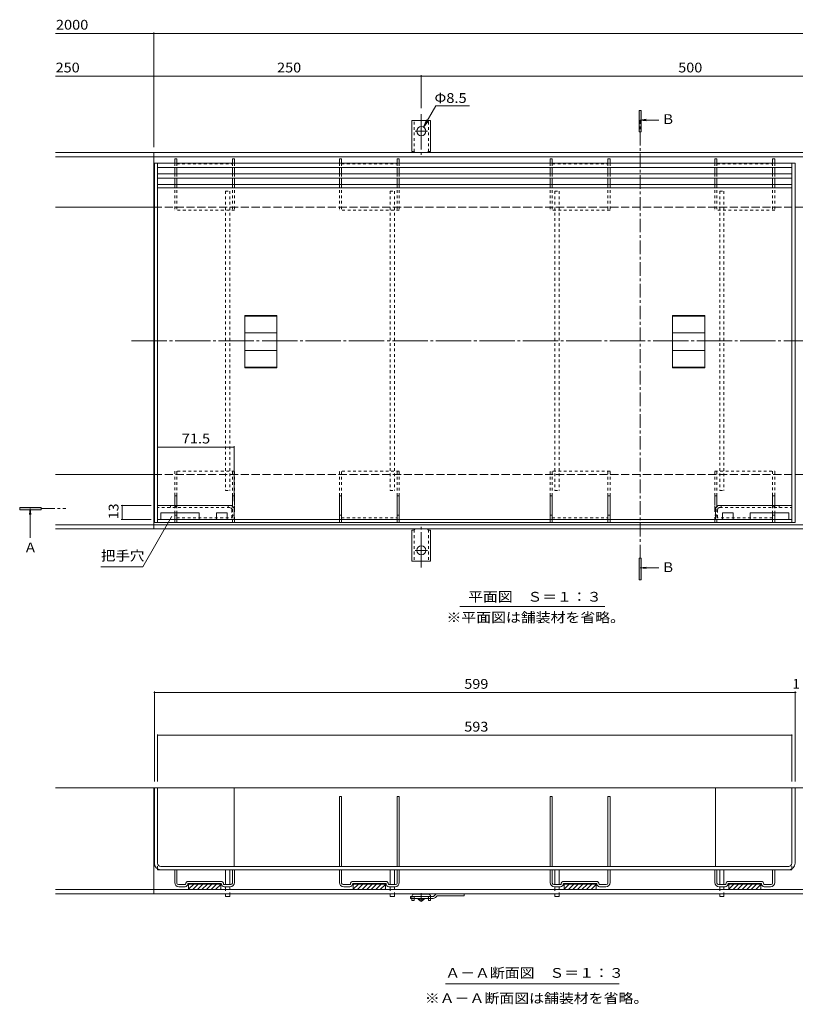
# Model space of a CAD drawing. Units: millimetres. Extents: x -1046 to 1182, y -825 to 816.
# Drawn here: x -1046 to -321, y -586 to 335 of the extents above; entities that cross this region are included whole.
import ezdxf

# ---------------------------------------------------------------- set-up
doc = ezdxf.new("R2010")
doc.units = ezdxf.units.MM
doc.header["$LTSCALE"] = 3
for name, pattern in [('JWW_CENTER1', [6.773333, 4.233333, -0.846667, 0.846667, -0.846667]), ('JWW_CENTER2', [13.546667, 11.006667, -0.846667, 0.846667, -0.846667]), ('JWW_DASHED1', [1.693333, 0.846667, -0.846667]), ('JWW_DASHED2', [3.386667, 1.693333, -1.693333]), ('JWW_DASHED3', [3.386667, 2.54, -0.846667]), ('JWW_HOJO', [1.693333, -1.27, 0.423333])]:
    doc.linetypes.add(name, pattern=pattern)
for name, color, linetype in [('4-0', 7, 'Continuous'), ('4-1', 7, 'Continuous'), ('4-2', 7, 'Continuous'), ('4-3', 7, 'Continuous'), ('4-4', 7, 'Continuous'), ('4-5', 7, 'Continuous'), ('4-6', 7, 'Continuous'), ('4-9', 7, 'Continuous'), ('4-A', 7, 'Continuous')]:
    doc.layers.add(name, color=color, linetype=linetype)
doc.styles.add('ＭＳ ゴシック', font='txt', dxfattribs={"height": 1})

msp = doc.modelspace()

# ---------------------------------------------------------------- linework, layer by layer
at = {"layer": '4-0', "color": 7, "linetype": 'JWW_CENTER2', "lineweight": 9}
msp.add_line((-941.66, 34.4), (-55.36, 34.4), dxfattribs=at)
at = {"layer": '4-1', "color": 2, "linetype": 'Continuous', "lineweight": 9}
for p, q in [((-679.65, 211.4), (-679.65, 240.4)), ((-662.15, 240.4), (-679.65, 240.4)), ((-662.15, 211.4), (-662.15, 240.4)), ((-920.9, 210.4), (-1012.71, 210.4)), ((-920.9, 206.4), (-1012.71, 206.4)), ((-920.9, 210.4), (-71.4, 210.4)), ((-920.9, 210.4), (-920.9, -141.6)), ((-920.9, 206.4), (-71.4, 206.4)), ((-679.65, 211.4), (-678.4, 211.4)), ((-662.15, 211.4), (-663.4, 211.4)), ((-920.9, 159.4), (-1012.71, 159.4)), ((-920.9, -90.6), (-1012.71, -90.6)), ((-920.9, -137.6), (-1012.71, -137.6)), ((-920.9, -137.6), (-71.4, -137.6)), ((-920.9, -141.6), (-1012.71, -141.6)), ((-920.9, -141.6), (-71.4, -141.6)), ((-679.65, -142.6), (-679.65, -171.6)), ((-679.65, -142.6), (-678.4, -142.6)), ((-662.15, -142.6), (-663.4, -142.6)), ((-662.15, -142.6), (-662.15, -171.6)), ((-670.9, -171.6), (-679.65, -171.6)), ((-670.9, -171.6), (-662.15, -171.6)), ((-71.4, -383.66), (-1012.71, -383.66)), ((-920.9, -383.66), (-920.9, -482.66)), ((-71.4, -478.66), (-1012.71, -478.66)), ((-71.4, -482.66), (-1012.71, -482.66))]:
    msp.add_line(p, q, dxfattribs=at)
at = {"layer": '4-1', "color": 2, "linetype": 'JWW_DASHED1', "lineweight": 9}
for p, q in [((-677.65, 211.25), (-677.65, 240.4)), ((-664.15, 211.25), (-664.15, 240.4)), ((-677.65, -142.45), (-677.65, -171.6)), ((-664.15, -142.45), (-664.15, -171.6))]:
    msp.add_line(p, q, dxfattribs=at)
at = {"layer": '4-1', "color": 2, "linetype": 'JWW_CENTER2', "lineweight": 9}
for p, q in [((-670.9, 246.35), (-670.9, 208.24)), ((-670.9, 230.4), (-676.67, 230.4)), ((-670.9, 230.4), (-665.12, 230.4)), ((-670.9, -177.55), (-670.9, -139.43)), ((-670.9, -161.6), (-676.67, -161.6)), ((-670.9, -161.6), (-665.12, -161.6))]:
    msp.add_line(p, q, dxfattribs=at)
at = {"layer": '4-1', "color": 2, "linetype": 'JWW_DASHED3', "lineweight": 9}
for p, q in [((-920.9, 159.4), (-71.4, 159.4)), ((-920.9, -90.6), (-71.4, -90.6))]:
    msp.add_line(p, q, dxfattribs=at)
at = {"layer": '4-1', "color": 2, "linetype": 'Continuous', "lineweight": 9}
for centre in [(-670.9, 230.4), (-670.9, -161.6)]:
    msp.add_circle(centre, 4.25, dxfattribs=at)
for centre, start, end in [((-678.4, 209.4), 30.00051, 90), ((-663.4, 209.4), 90, 149.99949), ((-678.4, -140.6), 270, 329.99949), ((-663.4, -140.6), 210.00051, 270)]:
    msp.add_arc(centre, 2, start, end, dxfattribs=at)
at = {"layer": '4-2', "color": 3, "linetype": 'Continuous', "lineweight": 9}
for p, q in [((-920.4, 200.4), (-920.4, -135.6)), ((-917.4, 200.4), (-917.4, -135.6)), ((-324.4, -135.6), (-324.4, 200.4)), ((-321.4, 200.4), (-321.4, -135.6)), ((-917.4, 180.4), (-324.4, 180.4)), ((-917.4, 177.4), (-324.4, 177.4)), ((-835.9, 9.08), (-835.9, 57.99)), ((-805.9, 57.99), (-835.9, 57.99)), ((-805.9, 57.49), (-835.9, 57.49)), ((-805.9, 57.99), (-805.9, 9.08)), ((-435.9, 9.08), (-435.9, 57.99)), ((-405.9, 57.99), (-435.9, 57.99)), ((-405.9, 57.49), (-435.9, 57.49)), ((-405.9, 57.99), (-405.9, 9.08)), ((-805.9, 41.9), (-835.9, 41.9)), ((-405.9, 41.9), (-435.9, 41.9)), ((-805.9, 25.17), (-835.9, 25.17)), ((-405.9, 25.17), (-435.9, 25.17)), ((-805.9, 9.58), (-835.9, 9.58)), ((-405.9, 9.58), (-435.9, 9.58)), ((-805.9, 9.08), (-835.9, 9.08)), ((-405.9, 9.08), (-435.9, 9.08)), ((-321.4, -135.6), (-920.4, -135.6)), ((-917.4, -132.6), (-324.4, -132.6)), ((-920.4, -454.16), (-920.4, -383.67)), ((-321.4, -383.67), (-920.4, -383.67)), ((-917.4, -454.16), (-917.4, -383.67)), ((-324.4, -454.16), (-324.4, -383.67)), ((-321.4, -454.16), (-321.4, -383.67)), ((-917.4, -460.16), (-917.4, -459.36)), ((-917.4, -460.16), (-324.4, -460.16)), ((-914.4, -457.16), (-327.4, -457.16)), ((-324.4, -460.16), (-324.4, -459.36))]:
    msp.add_line(p, q, dxfattribs=at)
at = {"layer": '4-2', "color": 6, "linetype": 'Continuous', "lineweight": 9}
for p, q in [((-917.4, -132.6), (-917.4, -119.6)), ((-848.04, -119.6), (-917.4, -119.6)), ((-393.76, -119.6), (-324.4, -119.6)), ((-324.4, -132.6), (-324.4, -119.6)), ((-914.4, -126.6), (-914.4, -132.6)), ((-878.4, -126.6), (-914.4, -126.6)), ((-878.4, -126.6), (-878.4, -132.6)), ((-862.4, -126.6), (-862.4, -132.6)), ((-862.4, -126.6), (-852.4, -126.6)), ((-852.4, -126.6), (-852.4, -132.6)), ((-845.9, -121.6), (-845.9, -132.6)), ((-395.9, -121.6), (-395.9, -132.6)), ((-389.4, -126.6), (-389.4, -132.6)), ((-379.4, -126.6), (-389.4, -126.6)), ((-379.4, -126.6), (-379.4, -132.6)), ((-363.4, -126.6), (-327.4, -126.6)), ((-363.4, -126.6), (-363.4, -132.6)), ((-327.4, -126.6), (-327.4, -132.6)), ((-914.4, -132.6), (-917.4, -132.6)), ((-862.4, -132.6), (-878.4, -132.6)), ((-845.9, -132.6), (-852.4, -132.6)), ((-395.9, -132.6), (-389.4, -132.6)), ((-379.4, -132.6), (-363.4, -132.6)), ((-327.4, -132.6), (-324.4, -132.6))]:
    msp.add_line(p, q, dxfattribs=at)
at = {"layer": '4-2', "color": 6, "linetype": 'JWW_DASHED1', "lineweight": 9}
for p, q in [((-905.4, -121.6), (-905.4, -119.6)), ((-900.4, -121.6), (-900.4, -119.6)), ((-851.4, -121.6), (-851.4, -119.6)), ((-390.4, -121.6), (-390.4, -119.6)), ((-341.4, -121.6), (-341.4, -119.6)), ((-336.4, -121.6), (-336.4, -119.6)), ((-849.9, -121.6), (-917.4, -121.6)), ((-847.9, -123.6), (-847.9, -132.6)), ((-393.9, -123.6), (-393.9, -132.6)), ((-391.9, -121.6), (-324.4, -121.6))]:
    msp.add_line(p, q, dxfattribs=at)
at = {"layer": '4-2', "color": 3, "linetype": 'JWW_DASHED1', "lineweight": 9}
for p, q in [((-917.4, -459.36), (-917.4, -454.16)), ((-324.4, -459.36), (-324.4, -454.16))]:
    msp.add_line(p, q, dxfattribs=at)
at = {"layer": '4-2', "color": 6, "linetype": 'Continuous', "lineweight": 9}
for centre, radius, start, end in [((-845.77, -119.32), 2.28, 186.96237, 266.89547), ((-396.02, -119.32), 2.28, 273.10453, 353.03763), ((-849.9, -123.6), 4, 31.94537, 60.13994), ((-391.9, -123.6), 4, 119.86006, 148.05463)]:
    msp.add_arc(centre, radius, start, end, dxfattribs=at)
at = {"layer": '4-2', "color": 6, "linetype": 'JWW_DASHED1', "lineweight": 9}
for centre, start, end in [((-849.9, -123.6), 0, 90), ((-391.9, -123.6), 90, 180)]:
    msp.add_arc(centre, 2, start, end, dxfattribs=at)
at = {"layer": '4-2', "color": 3, "linetype": 'Continuous', "lineweight": 9}
for centre, radius, start, end in [((-914.4, -454.16), 6, 180, 270), ((-914.4, -454.16), 3, 180, 270), ((-327.4, -454.16), 6, 270, 0), ((-327.4, -454.16), 3, 270, 0)]:
    msp.add_arc(centre, radius, start, end, dxfattribs=at)
at = {"layer": '4-3', "color": 4, "linetype": 'Continuous', "lineweight": 9}
for p, q in [((-901.4, 204.4), (-901.4, 200.4)), ((-899.4, 204.4), (-901.4, 204.4)), ((-899.4, 204.4), (-899.4, 200.4)), ((-847.4, 204.4), (-847.4, 200.4)), ((-845.4, 204.4), (-847.4, 204.4)), ((-845.4, 204.4), (-845.4, 200.4)), ((-747.4, 204.4), (-747.4, 200.4)), ((-745.4, 204.4), (-747.4, 204.4)), ((-745.4, 204.4), (-745.4, 200.4)), ((-693.4, 204.4), (-693.4, 200.4)), ((-691.4, 204.4), (-693.4, 204.4)), ((-691.4, 204.4), (-691.4, 200.4)), ((-550.4, 204.4), (-550.4, 200.4)), ((-548.4, 204.4), (-550.4, 204.4)), ((-548.4, 204.4), (-548.4, 200.4)), ((-496.4, 204.4), (-496.4, 200.4)), ((-494.4, 204.4), (-496.4, 204.4)), ((-494.4, 204.4), (-494.4, 200.4)), ((-396.4, 204.4), (-396.4, 200.4)), ((-394.4, 204.4), (-396.4, 204.4)), ((-394.4, 204.4), (-394.4, 200.4)), ((-342.4, 204.4), (-342.4, 200.4)), ((-340.4, 204.4), (-342.4, 204.4)), ((-340.4, 204.4), (-340.4, 200.4)), ((-901.4, 196.4), (-901.4, 190.4)), ((-899.4, 196.4), (-899.4, 190.4)), ((-847.4, 196.4), (-847.4, 190.4)), ((-845.4, 196.4), (-845.4, 190.4)), ((-747.4, 196.4), (-747.4, 190.4)), ((-745.4, 196.4), (-745.4, 190.4)), ((-693.4, 196.4), (-693.4, 190.4)), ((-691.4, 196.4), (-691.4, 190.4)), ((-550.4, 196.4), (-550.4, 190.4)), ((-548.4, 196.4), (-548.4, 190.4)), ((-496.4, 196.4), (-496.4, 190.4)), ((-494.4, 196.4), (-494.4, 190.4)), ((-396.4, 196.4), (-396.4, 190.4)), ((-394.4, 196.4), (-394.4, 190.4)), ((-342.4, 196.4), (-342.4, 190.4)), ((-340.4, 196.4), (-340.4, 190.4)), ((-901.4, 186.4), (-901.4, 180.4)), ((-899.4, 186.4), (-899.4, 180.4)), ((-847.4, 186.4), (-847.4, 180.4)), ((-845.4, 186.4), (-845.4, 180.4)), ((-747.4, 186.4), (-747.4, 180.4)), ((-745.4, 186.4), (-745.4, 180.4)), ((-693.4, 186.4), (-693.4, 180.4)), ((-691.4, 186.4), (-691.4, 180.4)), ((-550.4, 186.4), (-550.4, 180.4)), ((-548.4, 186.4), (-548.4, 180.4)), ((-496.4, 186.4), (-496.4, 180.4)), ((-494.4, 186.4), (-494.4, 180.4)), ((-396.4, 186.4), (-396.4, 180.4)), ((-394.4, 186.4), (-394.4, 180.4)), ((-342.4, 186.4), (-342.4, 180.4)), ((-340.4, 186.4), (-340.4, 180.4)), ((-901.4, -110.6), (-901.4, -119.6)), ((-899.4, -110.6), (-901.4, -110.6)), ((-899.4, -110.6), (-899.4, -119.6)), ((-847.4, -110.6), (-845.4, -110.6)), ((-847.4, -119.6), (-847.4, -110.6)), ((-845.4, -119.6), (-845.4, -110.6)), ((-745.4, -110.6), (-747.4, -110.6)), ((-747.4, -132.6), (-747.4, -110.6)), ((-745.4, -132.6), (-745.4, -110.6)), ((-693.4, -110.6), (-691.4, -110.6)), ((-693.4, -132.6), (-693.4, -110.6)), ((-691.4, -132.6), (-691.4, -110.6)), ((-548.4, -110.6), (-550.4, -110.6)), ((-550.4, -132.6), (-550.4, -110.6)), ((-548.4, -132.6), (-548.4, -110.6)), ((-496.4, -110.6), (-494.4, -110.6)), ((-496.4, -132.6), (-496.4, -110.6)), ((-494.4, -132.6), (-494.4, -110.6)), ((-394.4, -110.6), (-396.4, -110.6)), ((-396.4, -119.6), (-396.4, -110.6)), ((-394.4, -119.6), (-394.4, -110.6)), ((-342.4, -110.6), (-342.4, -119.6)), ((-342.4, -110.6), (-340.4, -110.6)), ((-340.4, -110.6), (-340.4, -119.6)), ((-901.4, -126.6), (-901.4, -132.6)), ((-899.4, -128.6), (-901.4, -128.6)), ((-899.4, -126.6), (-899.4, -132.6)), ((-745.4, -128.6), (-747.4, -128.6)), ((-693.4, -128.6), (-691.4, -128.6)), ((-548.4, -128.6), (-550.4, -128.6)), ((-496.4, -128.6), (-494.4, -128.6)), ((-342.4, -126.6), (-342.4, -132.6)), ((-342.4, -128.6), (-340.4, -128.6)), ((-340.4, -126.6), (-340.4, -132.6)), ((-747.4, -391.67), (-745.4, -391.67)), ((-747.4, -457.16), (-747.4, -391.67)), ((-745.4, -457.16), (-745.4, -391.67)), ((-693.4, -391.67), (-691.4, -391.67)), ((-693.4, -457.16), (-693.4, -391.67)), ((-691.4, -457.16), (-691.4, -391.67)), ((-550.4, -391.67), (-548.4, -391.67)), ((-550.4, -457.16), (-550.4, -391.67)), ((-548.4, -457.16), (-548.4, -391.67)), ((-496.4, -391.67), (-494.4, -391.67)), ((-496.4, -457.16), (-496.4, -391.67)), ((-494.4, -457.16), (-494.4, -391.67)), ((-901.4, -460.16), (-899.4, -460.16)), ((-901.4, -472.16), (-901.4, -460.16)), ((-899.4, -472.66), (-899.4, -460.16)), ((-847.4, -460.16), (-845.4, -460.16)), ((-847.4, -472.66), (-847.4, -460.16)), ((-845.4, -472.16), (-845.4, -460.16)), ((-747.4, -460.16), (-745.4, -460.16)), ((-747.4, -472.16), (-747.4, -460.16)), ((-745.4, -472.66), (-745.4, -460.16)), ((-693.4, -460.16), (-691.4, -460.16)), ((-693.4, -472.66), (-693.4, -460.16)), ((-691.4, -472.16), (-691.4, -460.16)), ((-550.4, -460.16), (-548.4, -460.16)), ((-550.4, -472.16), (-550.4, -460.16)), ((-548.4, -472.66), (-548.4, -460.16)), ((-496.4, -460.16), (-494.4, -460.16)), ((-496.4, -472.66), (-496.4, -460.16)), ((-494.4, -472.16), (-494.4, -460.16)), ((-396.4, -460.16), (-394.4, -460.16)), ((-396.4, -472.16), (-396.4, -460.16)), ((-394.4, -472.66), (-394.4, -460.16)), ((-342.4, -460.16), (-340.4, -460.16)), ((-342.4, -472.66), (-342.4, -460.16)), ((-340.4, -472.16), (-340.4, -460.16)), ((-891.65, -474.16), (-897.92, -474.16)), ((-891.65, -476.16), (-897.4, -476.16)), ((-858.15, -471.16), (-888.65, -471.16)), ((-858.15, -473.16), (-888.65, -473.16)), ((-888.4, -473.16), (-888.4, -478.66)), ((-888.4, -473.26), (-858.4, -473.26)), ((-888.4, -473.36), (-858.4, -473.36)), ((-888.4, -473.46), (-858.4, -473.46)), ((-888.4, -473.56), (-858.4, -473.56)), ((-883.6, -473.66), (-888.4, -478.47)), ((-887.84, -473.66), (-888.4, -474.22)), ((-888.4, -473.66), (-858.4, -473.66)), ((-858.4, -478.66), (-888.4, -478.66)), ((-879.35, -473.66), (-884.35, -478.66)), ((-875.11, -473.66), (-880.11, -478.66)), ((-870.87, -473.66), (-875.87, -478.66)), ((-866.62, -473.66), (-871.62, -478.66)), ((-862.38, -473.66), (-867.38, -478.66)), ((-858.4, -473.92), (-863.14, -478.66)), ((-858.4, -478.16), (-858.9, -478.66)), ((-858.4, -473.16), (-858.4, -478.66)), ((-848.88, -474.16), (-855.15, -474.16)), ((-849.4, -476.16), (-855.15, -476.16)), ((-737.65, -474.16), (-743.92, -474.16)), ((-737.65, -476.16), (-743.4, -476.16)), ((-704.15, -471.16), (-734.65, -471.16)), ((-704.15, -473.16), (-734.65, -473.16)), ((-734.4, -473.16), (-734.4, -478.66)), ((-734.4, -473.26), (-704.4, -473.26)), ((-734.4, -473.36), (-704.4, -473.36)), ((-734.4, -473.46), (-704.4, -473.46)), ((-734.4, -473.56), (-704.4, -473.56)), ((-729.6, -473.66), (-734.4, -478.47)), ((-733.84, -473.66), (-734.4, -474.22)), ((-734.4, -473.66), (-704.4, -473.66)), ((-704.4, -478.66), (-734.4, -478.66)), ((-725.35, -473.66), (-730.35, -478.66)), ((-721.11, -473.66), (-726.11, -478.66)), ((-716.87, -473.66), (-721.87, -478.66)), ((-712.62, -473.66), (-717.62, -478.66)), ((-708.38, -473.66), (-713.38, -478.66)), ((-704.4, -473.92), (-709.14, -478.66)), ((-704.4, -478.16), (-704.9, -478.66)), ((-704.4, -473.16), (-704.4, -478.66)), ((-694.88, -474.16), (-701.15, -474.16)), ((-695.4, -476.16), (-701.15, -476.16)), ((-540.65, -474.16), (-546.92, -474.16)), ((-540.65, -476.16), (-546.4, -476.16)), ((-507.15, -471.16), (-537.65, -471.16)), ((-507.15, -473.16), (-537.65, -473.16)), ((-537.4, -473.16), (-537.4, -478.66)), ((-537.4, -473.26), (-507.4, -473.26)), ((-537.4, -473.36), (-507.4, -473.36)), ((-537.4, -473.46), (-507.4, -473.46)), ((-537.4, -473.56), (-507.4, -473.56)), ((-532.6, -473.66), (-537.4, -478.47)), ((-536.84, -473.66), (-537.4, -474.22)), ((-537.4, -473.66), (-507.4, -473.66)), ((-507.4, -478.66), (-537.4, -478.66)), ((-528.35, -473.66), (-533.35, -478.66)), ((-524.11, -473.66), (-529.11, -478.66)), ((-519.87, -473.66), (-524.87, -478.66)), ((-515.62, -473.66), (-520.62, -478.66)), ((-511.38, -473.66), (-516.38, -478.66)), ((-507.4, -473.92), (-512.14, -478.66)), ((-507.4, -478.16), (-507.9, -478.66)), ((-507.4, -473.16), (-507.4, -478.66)), ((-497.88, -474.16), (-504.15, -474.16)), ((-498.37, -476.16), (-504.15, -476.16)), ((-386.65, -474.16), (-392.92, -474.16)), ((-386.65, -476.16), (-392.43, -476.16)), ((-353.15, -471.16), (-383.65, -471.16)), ((-353.15, -473.16), (-383.65, -473.16)), ((-383.4, -473.16), (-383.4, -478.66)), ((-383.4, -473.26), (-353.4, -473.26)), ((-383.4, -473.36), (-353.4, -473.36)), ((-383.4, -473.46), (-353.4, -473.46)), ((-383.4, -473.56), (-353.4, -473.56)), ((-378.6, -473.66), (-383.4, -478.47)), ((-382.84, -473.66), (-383.4, -474.22)), ((-383.4, -473.66), (-353.4, -473.66)), ((-353.4, -478.66), (-383.4, -478.66)), ((-374.35, -473.66), (-379.35, -478.66)), ((-370.11, -473.66), (-375.11, -478.66)), ((-365.87, -473.66), (-370.87, -478.66)), ((-361.62, -473.66), (-366.62, -478.66)), ((-357.38, -473.66), (-362.38, -478.66)), ((-353.4, -473.92), (-358.14, -478.66)), ((-353.4, -478.16), (-353.9, -478.66)), ((-353.4, -473.16), (-353.4, -478.66)), ((-343.88, -474.16), (-350.15, -474.16)), ((-344.4, -476.16), (-350.15, -476.16))]:
    msp.add_line(p, q, dxfattribs=at)
at = {"layer": '4-3', "color": 4, "linetype": 'JWW_DASHED1', "lineweight": 9}
for p, q in [((-901.4, 200.4), (-901.4, 196.4)), ((-899.4, 200.4), (-899.4, 196.4)), ((-899.4, 199.9), (-847.4, 199.9)), ((-847.4, 200.4), (-847.4, 196.4)), ((-845.4, 200.4), (-845.4, 196.4)), ((-747.4, 200.4), (-747.4, 196.4)), ((-745.4, 200.4), (-745.4, 196.4)), ((-745.4, 199.9), (-693.4, 199.9)), ((-693.4, 200.4), (-693.4, 196.4)), ((-691.4, 200.4), (-691.4, 196.4)), ((-550.4, 200.4), (-550.4, 196.4)), ((-548.4, 200.4), (-548.4, 196.4)), ((-548.4, 199.9), (-496.4, 199.9)), ((-496.4, 200.4), (-496.4, 196.4)), ((-494.4, 200.4), (-494.4, 196.4)), ((-396.4, 200.4), (-396.4, 196.4)), ((-394.4, 200.4), (-394.4, 196.4)), ((-394.4, 199.9), (-342.4, 199.9)), ((-342.4, 200.4), (-342.4, 196.4)), ((-340.4, 200.4), (-340.4, 196.4)), ((-901.4, 190.4), (-901.4, 186.4)), ((-899.4, 190.4), (-899.4, 186.4)), ((-847.4, 190.4), (-847.4, 186.4)), ((-845.4, 190.4), (-845.4, 186.4)), ((-747.4, 190.4), (-747.4, 186.4)), ((-745.4, 190.4), (-745.4, 186.4)), ((-693.4, 190.4), (-693.4, 186.4)), ((-691.4, 190.4), (-691.4, 186.4)), ((-550.4, 190.4), (-550.4, 186.4)), ((-548.4, 190.4), (-548.4, 186.4)), ((-496.4, 190.4), (-496.4, 186.4)), ((-494.4, 190.4), (-494.4, 186.4)), ((-396.4, 190.4), (-396.4, 186.4)), ((-394.4, 190.4), (-394.4, 186.4)), ((-342.4, 190.4), (-342.4, 186.4)), ((-340.4, 190.4), (-340.4, 186.4)), ((-901.4, 180.4), (-901.4, 156.4)), ((-899.4, 180.4), (-899.4, 156.4)), ((-847.4, 180.4), (-847.4, 156.4)), ((-845.4, 180.4), (-845.4, 156.4)), ((-747.4, 180.4), (-747.4, 156.4)), ((-745.4, 180.4), (-745.4, 156.4)), ((-693.4, 180.4), (-693.4, 156.4)), ((-691.4, 180.4), (-691.4, 156.4)), ((-550.4, 180.4), (-550.4, 156.4)), ((-548.4, 180.4), (-548.4, 156.4)), ((-496.4, 180.4), (-496.4, 156.4)), ((-494.4, 180.4), (-494.4, 156.4)), ((-396.4, 180.4), (-396.4, 156.4)), ((-394.4, 180.4), (-394.4, 156.4)), ((-342.4, 180.4), (-342.4, 156.4)), ((-340.4, 180.4), (-340.4, 156.4)), ((-845.4, 156.4), (-901.4, 156.4)), ((-691.4, 156.4), (-747.4, 156.4)), ((-494.4, 156.4), (-550.4, 156.4)), ((-340.4, 156.4), (-396.4, 156.4)), ((-901.4, -87.6), (-901.4, -110.6)), ((-845.4, -87.6), (-901.4, -87.6)), ((-899.4, -87.6), (-899.4, -110.6)), ((-847.4, -110.6), (-847.4, -87.6)), ((-845.4, -110.6), (-845.4, -87.6)), ((-691.4, -87.6), (-747.4, -87.6)), ((-747.4, -110.6), (-747.4, -87.6)), ((-745.4, -110.6), (-745.4, -87.6)), ((-693.4, -110.6), (-693.4, -87.6)), ((-691.4, -110.6), (-691.4, -87.6)), ((-494.4, -87.6), (-550.4, -87.6)), ((-550.4, -110.6), (-550.4, -87.6)), ((-548.4, -110.6), (-548.4, -87.6)), ((-496.4, -110.6), (-496.4, -87.6)), ((-494.4, -110.6), (-494.4, -87.6)), ((-396.4, -87.6), (-340.4, -87.6)), ((-396.4, -110.6), (-396.4, -87.6)), ((-394.4, -110.6), (-394.4, -87.6)), ((-342.4, -87.6), (-342.4, -110.6)), ((-340.4, -87.6), (-340.4, -110.6)), ((-901.4, -119.6), (-901.4, -126.6)), ((-899.4, -119.6), (-899.4, -126.6)), ((-847.4, -135.6), (-847.4, -119.6)), ((-394.4, -135.6), (-394.4, -119.6)), ((-342.4, -119.6), (-342.4, -126.6)), ((-340.4, -119.6), (-340.4, -126.6)), ((-847.4, -128.6), (-845.4, -128.6)), ((-394.4, -128.6), (-396.4, -128.6)), ((-901.4, -132.6), (-901.4, -135.6)), ((-899.4, -131.1), (-847.4, -131.1)), ((-899.4, -132.6), (-899.4, -135.6)), ((-747.4, -135.6), (-747.4, -132.6)), ((-745.4, -135.6), (-747.4, -135.6)), ((-745.4, -131.1), (-693.4, -131.1)), ((-745.4, -135.6), (-745.4, -132.6)), ((-693.4, -135.6), (-693.4, -132.6)), ((-691.4, -135.6), (-693.4, -135.6)), ((-691.4, -135.6), (-691.4, -132.6)), ((-550.4, -135.6), (-550.4, -132.6)), ((-548.4, -135.6), (-550.4, -135.6)), ((-548.4, -131.1), (-496.4, -131.1)), ((-548.4, -135.6), (-548.4, -132.6)), ((-496.4, -135.6), (-496.4, -132.6)), ((-494.4, -135.6), (-496.4, -135.6)), ((-494.4, -135.6), (-494.4, -132.6)), ((-342.4, -131.1), (-394.4, -131.1)), ((-342.4, -132.6), (-342.4, -135.6)), ((-340.4, -132.6), (-340.4, -135.6))]:
    msp.add_line(p, q, dxfattribs=at)
at = {"layer": '4-3', "color": 4, "linetype": 'JWW_DASHED2', "lineweight": 9}
for p, q in [((-845.4, -135.6), (-845.4, -119.6)), ((-396.4, -135.6), (-396.4, -119.6)), ((-901.4, -135.6), (-899.4, -135.6)), ((-847.4, -135.6), (-845.4, -135.6)), ((-394.4, -135.6), (-396.4, -135.6)), ((-340.4, -135.6), (-342.4, -135.6))]:
    msp.add_line(p, q, dxfattribs=at)
at = {"layer": '4-3', "color": 4, "linetype": 'Continuous', "lineweight": 9}
for centre, radius, start, end in [((-897.4, -472.16), 4, 180, 270), ((-897.9, -472.66), 1.5, 180, 269.27292), ((-891.65, -473.66), 0.5, 270, 0), ((-891.65, -473.66), 2.5, 270, 0), ((-888.65, -473.66), 2.5, 90, 180), ((-888.65, -473.66), 0.5, 90, 180), ((-858.15, -473.66), 2.5, 0, 90), ((-858.15, -473.66), 0.5, 0, 90), ((-855.15, -473.66), 2.5, 180, 270), ((-855.15, -473.66), 0.5, 180, 270), ((-849.4, -472.16), 4, 270, 0), ((-848.9, -472.66), 1.5, 270.72708, 0), ((-743.4, -472.16), 4, 180, 270), ((-743.9, -472.66), 1.5, 180, 270), ((-737.65, -473.66), 0.5, 270, 0), ((-737.65, -473.66), 2.5, 270, 0), ((-734.65, -473.66), 2.5, 90, 180), ((-734.65, -473.66), 0.5, 90, 180), ((-704.15, -473.66), 2.5, 0, 90), ((-704.15, -473.66), 0.5, 0, 90), ((-701.15, -473.66), 2.5, 180, 270), ((-701.15, -473.66), 0.5, 180, 270), ((-695.4, -472.16), 4, 270, 0), ((-694.9, -472.66), 1.5, 270, 0), ((-546.4, -472.16), 4, 180, 270), ((-546.9, -472.66), 1.5, 180, 270), ((-540.65, -473.66), 0.5, 270, 0), ((-540.65, -473.66), 2.5, 270, 0), ((-537.65, -473.66), 2.5, 90, 180), ((-537.65, -473.66), 0.5, 90, 180), ((-507.15, -473.66), 2.5, 0, 90), ((-507.15, -473.66), 0.5, 0, 90), ((-504.15, -473.66), 2.5, 180, 270), ((-504.15, -473.66), 0.5, 180, 270), ((-498.4, -472.16), 4, 270.44524, 0), ((-497.9, -472.66), 1.5, 270.72708, 0), ((-392.4, -472.16), 4, 180, 269.55476), ((-392.9, -472.66), 1.5, 180, 269.27292), ((-386.65, -473.66), 2.5, 270, 0), ((-386.65, -473.66), 0.5, 270, 0), ((-383.65, -473.66), 2.5, 90, 180), ((-383.65, -473.66), 0.5, 90, 180), ((-353.15, -473.66), 2.5, 0, 90), ((-353.15, -473.66), 0.5, 0, 90), ((-350.15, -473.66), 2.5, 180, 270), ((-350.15, -473.66), 0.5, 180, 270), ((-344.4, -472.16), 4, 270, 0), ((-343.9, -472.66), 1.5, 270, 0)]:
    msp.add_arc(centre, radius, start, end, dxfattribs=at)
at = {"layer": '4-4', "color": 7, "linetype": 'Continuous', "lineweight": 9}
for p, q in [((-920.9, 322.72), (-920.9, 215.4)), ((-920.9, 321.82), (-1012.71, 321.82)), ((-920.9, 321.82), (-71.4, 321.82)), ((-920.9, 281.82), (-1012.71, 281.82)), ((-920.9, 281.82), (-670.9, 281.82)), ((-670.9, 282.72), (-670.9, 252.01)), ((-670.9, 281.82), (-170.9, 281.82)), ((-845.9, -64.22), (-845.9, -115.6)), ((-917.4, -65.12), (-845.9, -65.12)), ((-951.38, -119.6), (-923.4, -119.6)), ((-950.48, -132.6), (-950.48, -119.6)), ((-951.38, -132.6), (-923.4, -132.6)), ((-920.4, -293.63), (-920.4, -377.66)), ((-920.4, -294.53), (-321.4, -294.53)), ((-321.4, -293.63), (-321.4, -377.66)), ((-321.4, -294.53), (-320.4, -294.53)), ((-917.4, -333.63), (-917.4, -377.66)), ((-917.4, -334.53), (-324.4, -334.53)), ((-324.4, -333.63), (-324.4, -377.66))]:
    msp.add_line(p, q, dxfattribs=at)
at = {"layer": '4-4', "color": 7, "linetype": 'Continuous', "lineweight": 9, "const_width": 0.6}
for points in [[(-920.6, 321.82, 0.414214), (-920.9, 322.12, 0.414214), (-921.2, 321.82, 0.414214), (-920.9, 321.52, 0.414214)], [(-920.6, 281.82, 0.414214), (-920.9, 282.12, 0.414214), (-921.2, 281.82, 0.414214), (-920.9, 281.52, 0.414214)], [(-670.6, 281.82, 0.414214), (-670.9, 282.12, 0.414214), (-671.2, 281.82, 0.414214), (-670.9, 281.52, 0.414214)], [(-917.1, -65.12, 0.414214), (-917.4, -64.82, 0.414214), (-917.7, -65.12, 0.414214), (-917.4, -65.42, 0.414214)], [(-845.6, -65.12, 0.414214), (-845.9, -64.82, 0.414214), (-846.2, -65.12, 0.414214), (-845.9, -65.42, 0.414214)], [(-950.18, -119.6, 0.414214), (-950.48, -119.3, 0.414214), (-950.78, -119.6, 0.414214), (-950.48, -119.9, 0.414214)], [(-950.18, -132.6, 0.414214), (-950.48, -132.3, 0.414214), (-950.78, -132.6, 0.414214), (-950.48, -132.9, 0.414214)], [(-920.1, -294.53, 0.414214), (-920.4, -294.23, 0.414214), (-920.7, -294.53, 0.414214), (-920.4, -294.83, 0.414214)], [(-321.1, -294.53, 0.414214), (-321.4, -294.23, 0.414214), (-321.7, -294.53, 0.414214), (-321.4, -294.83, 0.414214)], [(-917.1, -334.53, 0.414214), (-917.4, -334.23, 0.414214), (-917.7, -334.53, 0.414214), (-917.4, -334.83, 0.414214)], [(-324.1, -334.53, 0.414214), (-324.4, -334.23, 0.414214), (-324.7, -334.53, 0.414214), (-324.4, -334.83, 0.414214)]]:
    msp.add_lwpolyline(points, format="xyb", close=True, dxfattribs=at)
at = {"layer": '4-5', "color": 7, "linetype": 'Continuous', "lineweight": 9}
for p, q in [((-668.77, 234.08), (-657.3, 253.96)), ((-657.3, 253.96), (-625.87, 253.96)), ((-668.77, 234.08), (-665.9, 241.01)), ((-668.77, 234.08), (-664.21, 240.03)), ((-931.29, -177.02), (-904.3, -130.28)), ((-970.29, -177.02), (-931.29, -177.02)), ((-634.74, -214.19), (-499.36, -214.19)), ((-648.19, -566.91), (-485.94, -566.91))]:
    msp.add_line(p, q, dxfattribs=at)
at = {"layer": '4-5', "color": 4, "linetype": 'Continuous', "lineweight": 9}
for p, q in [((-467.15, 229.68), (-467.15, 249.68)), ((-467.15, 249.68), (-465.15, 249.68)), ((-465.15, 249.68), (-465.15, 229.68)), ((-466.15, 240.71), (-460.54, 241.45)), ((-466.15, 240.71), (-460.54, 239.97)), ((-466.15, 240.71), (-448.93, 240.71)), ((-465.15, 229.68), (-467.15, 229.68)), ((-1046.29, -121.6), (-1046.29, -123.6)), ((-1026.29, -121.6), (-1046.29, -121.6)), ((-1046.29, -123.6), (-1026.29, -123.6)), ((-1036.52, -122.6), (-1037.26, -128.18)), ((-1036.52, -122.6), (-1035.79, -128.18)), ((-1036.52, -122.6), (-1036.52, -149.83)), ((-1026.29, -123.6), (-1026.29, -121.6)), ((-467.15, -189.01), (-467.15, -169.01)), ((-467.15, -169.01), (-465.15, -169.01)), ((-465.15, -169.01), (-465.15, -189.01)), ((-466.15, -177.93), (-460.54, -177.19)), ((-466.15, -177.93), (-460.54, -178.67)), ((-466.15, -177.93), (-448.93, -177.93)), ((-465.15, -189.01), (-467.15, -189.01))]:
    msp.add_line(p, q, dxfattribs=at)
at = {"layer": '4-5', "color": 4, "linetype": 'JWW_CENTER1', "lineweight": 9}
for p, q in [((-466.15, -169.01), (-466.15, 240.71)), ((-1026.29, -122.6), (-1003.1, -122.6))]:
    msp.add_line(p, q, dxfattribs=at)
at = {"layer": '4-5', "color": 7, "linetype": 'Continuous', "lineweight": 9, "const_width": 0.6}
msp.add_lwpolyline([(-904, -130.28, 0.414214), (-904.3, -129.98, 0.414214), (-904.6, -130.28, 0.414214), (-904.3, -130.58, 0.414214)], format="xyb", close=True, dxfattribs=at)
at = {"layer": '4-5', "color": 4, "linetype": 'Continuous', "lineweight": 9}
for points in [[(-467.15, 249.68), (-465.15, 249.68), (-467.15, 229.68), (-465.15, 229.68)], [(-1026.29, -121.6), (-1046.29, -121.6), (-1026.29, -123.6), (-1046.29, -123.6)], [(-467.15, -169.01), (-465.15, -169.01), (-467.15, -189.01), (-465.15, -189.01)]]:
    msp.add_solid(points, dxfattribs=at)
at = {"layer": '4-6', "color": 6, "linetype": 'Continuous', "lineweight": 9}
for p, q in [((-917.4, -383.67), (-917.4, -454.16)), ((-917.4, -383.67), (-845.9, -383.67)), ((-845.9, -383.67), (-845.9, -457.16)), ((-324.4, -383.67), (-395.9, -383.67)), ((-395.9, -383.67), (-395.9, -457.16)), ((-324.4, -383.67), (-324.4, -454.16)), ((-914.4, -457.16), (-845.9, -457.16)), ((-327.4, -457.16), (-395.9, -457.16))]:
    msp.add_line(p, q, dxfattribs=at)
for centre, start, end in [((-914.4, -454.16), 180, 270), ((-327.4, -454.16), 270, 0)]:
    msp.add_arc(centre, 3, start, end, dxfattribs=at)
at = {"layer": '4-9', "color": 30, "linetype": 'JWW_DASHED1', "lineweight": 5}
for p, q in [((-853.9, 174.4), (-849.9, 174.4)), ((-853.9, 174.4), (-853.9, -105.6)), ((-849.9, 174.4), (-849.9, -105.6)), ((-699.9, 174.4), (-695.9, 174.4)), ((-699.9, 174.4), (-699.9, -105.6)), ((-695.9, 174.4), (-695.9, -105.6)), ((-545.9, 174.4), (-541.9, 174.4)), ((-545.9, 174.4), (-545.9, -105.6)), ((-541.9, 174.4), (-541.9, -105.6)), ((-391.9, 174.4), (-387.9, 174.4)), ((-391.9, 174.4), (-391.9, -105.6)), ((-387.9, 174.4), (-387.9, -105.6)), ((-853.9, -105.6), (-849.9, -105.6)), ((-699.9, -105.6), (-695.9, -105.6)), ((-545.9, -105.6), (-541.9, -105.6)), ((-391.9, -105.6), (-387.9, -105.6))]:
    msp.add_line(p, q, dxfattribs=at)
at = {"layer": '4-9', "color": 30, "linetype": 'Continuous', "lineweight": 5}
for p, q in [((-853.9, -474.16), (-853.9, -460.16)), ((-849.9, -474.16), (-849.9, -460.16)), ((-699.9, -474.16), (-699.9, -460.16)), ((-695.9, -474.16), (-695.9, -460.16)), ((-545.9, -474.16), (-545.9, -460.16)), ((-541.9, -474.16), (-541.9, -460.16)), ((-391.9, -474.16), (-391.9, -460.16)), ((-387.9, -474.16), (-387.9, -460.16)), ((-853.9, -478.66), (-853.9, -476.16)), ((-849.9, -478.66), (-849.9, -476.16)), ((-699.9, -478.66), (-699.9, -476.16)), ((-695.9, -478.66), (-695.9, -476.16)), ((-545.9, -478.66), (-545.9, -476.16)), ((-541.9, -478.66), (-541.9, -476.16)), ((-391.9, -478.66), (-391.9, -476.16)), ((-387.9, -478.66), (-387.9, -476.16)), ((-853.9, -482.66), (-853.9, -485.16)), ((-849.9, -485.16), (-853.9, -485.16)), ((-849.9, -482.66), (-849.9, -485.16)), ((-699.9, -482.66), (-699.9, -485.16)), ((-695.9, -485.16), (-699.9, -485.16)), ((-695.9, -482.66), (-695.9, -485.16)), ((-545.9, -482.66), (-545.9, -485.16)), ((-541.9, -485.16), (-545.9, -485.16)), ((-541.9, -482.66), (-541.9, -485.16)), ((-391.9, -482.66), (-391.9, -485.16)), ((-387.9, -485.16), (-391.9, -485.16)), ((-387.9, -482.66), (-387.9, -485.16))]:
    msp.add_line(p, q, dxfattribs=at)
at = {"layer": '4-9', "color": 30, "linetype": 'JWW_HOJO', "lineweight": 5}
for p, q in [((-853.9, -478.66), (-853.9, -482.66)), ((-849.9, -482.66), (-849.9, -478.66)), ((-699.9, -478.66), (-699.9, -482.66)), ((-695.9, -482.66), (-695.9, -478.66)), ((-545.9, -478.66), (-545.9, -482.66)), ((-541.9, -482.66), (-541.9, -478.66)), ((-391.9, -478.66), (-391.9, -482.66)), ((-387.9, -482.66), (-387.9, -478.66))]:
    msp.add_line(p, q, dxfattribs=at)
at = {"layer": '4-9', "color": 3, "linetype": 'Continuous', "lineweight": 9}
for p, q in [((-680.9, -485.16), (-659.4, -485.16)), ((-680.9, -485.16), (-680.9, -487.16)), ((-659.81, -487.16), (-680.9, -487.16)), ((-657.77, -483.54), (-659.4, -485.16)), ((-657.69, -486.29), (-656.07, -484.66)), ((-656.07, -484.66), (-630.9, -484.66)), ((-655.65, -482.66), (-630.9, -482.66)), ((-630.9, -482.66), (-630.9, -484.66))]:
    msp.add_line(p, q, dxfattribs=at)
at = {"layer": '4-9', "color": 4, "linetype": 'JWW_DASHED2', "lineweight": 9}
for p, q in [((-679.65, -485.16), (-679.65, -487.16)), ((-677.65, -487.16), (-677.65, -486.16)), ((-664.15, -487.16), (-664.15, -486.16)), ((-662.15, -487.16), (-662.15, -485.16))]:
    msp.add_line(p, q, dxfattribs=at)
at = {"layer": '4-9', "color": 4, "linetype": 'Continuous', "lineweight": 9}
for p, q in [((-679.65, -487.16), (-679.65, -488.96)), ((-664.15, -483.16), (-677.65, -483.16)), ((-677.65, -487.16), (-677.65, -488.96)), ((-664.15, -487.16), (-664.15, -488.96)), ((-662.15, -487.16), (-662.15, -488.96)), ((-677.65, -488.96), (-679.65, -488.96)), ((-662.15, -488.96), (-664.15, -488.96))]:
    msp.add_line(p, q, dxfattribs=at)
at = {"layer": '4-9', "color": 2, "linetype": 'Continuous', "lineweight": 9}
for p, q in [((-673.65, -487.66), (-673.65, -487.16)), ((-671.9, -489.16), (-673.65, -487.66)), ((-668.15, -487.66), (-673.65, -487.66)), ((-668.15, -487.66), (-669.9, -489.16)), ((-668.15, -487.66), (-668.15, -487.16)), ((-669.9, -489.16), (-671.9, -489.16))]:
    msp.add_line(p, q, dxfattribs=at)
at = {"layer": '4-9', "color": 4, "linetype": 'JWW_CENTER1', "lineweight": 9}
msp.add_line((-670.9, -482.07), (-670.9, -490.35), dxfattribs=at)
at = {"layer": '4-9', "color": 4, "linetype": 'Continuous', "lineweight": 9}
for centre, start, end in [((-677.65, -485.16), 90, 180), ((-664.15, -485.16), 0, 90)]:
    msp.add_arc(centre, 2, start, end, dxfattribs=at)
at = {"layer": '4-9', "color": 4, "linetype": 'JWW_DASHED2', "lineweight": 9}
for centre, start, end in [((-676.65, -486.16), 90, 180), ((-665.15, -486.16), 0, 90)]:
    msp.add_arc(centre, 1, start, end, dxfattribs=at)
at = {"layer": '4-9', "color": 3, "linetype": 'Continuous', "lineweight": 9}
for centre, start, end in [((-659.81, -484.16), 270, 314.99996), ((-655.65, -485.66), 90, 134.99996)]:
    msp.add_arc(centre, 3, start, end, dxfattribs=at)
at = {"layer": '4-A', "color": 6, "linetype": 'Continuous', "lineweight": 9}
for p, q in [((-920.4, 200.4), (-321.4, 200.4)), ((-917.4, 196.4), (-324.4, 196.4)), ((-917.4, 190.4), (-324.4, 190.4)), ((-917.4, 186.4), (-324.4, 186.4))]:
    msp.add_line(p, q, dxfattribs=at)

# ---------------------------------------------------------------- texts
at = {"layer": '4-4', "color": 2, "linetype": 'Continuous', "lineweight": 211, "style": 'ＭＳ ゴシック'}
for s, width, p in [('2000', 1.09375, (-1012.44, 325.31)), ('250', 1.083333, (-1012.71, 285.31)), ('250', 1.083333, (-805.65, 285.31)), ('500', 1.083333, (-430.65, 285.31)), ('71.5', 1.09375, (-894.77, -61.63)), ('599', 1.083333, (-630.65, -291.03)), ('593', 1.083333, (-630.65, -331.03))]:
    msp.add_text(s, height=9.144, dxfattribs=dict(at, width=width)).set_placement(p)
at = {"layer": '4-4', "color": 2, "linetype": 'Continuous', "lineweight": 211, "style": 'ＭＳ ゴシック', "width": 1.0625}
msp.add_text('13', height=9.144, rotation=90, dxfattribs=at).set_placement((-953.97, -132.47))
at = {"layer": '4-4', "color": 2, "linetype": 'Continuous', "lineweight": 211, "style": 'ＭＳ ゴシック'}
msp.add_text('1', height=9.14, dxfattribs=at).set_placement((-323.9, -291.03))
at = {"layer": '4-5', "color": 2, "linetype": 'Continuous', "lineweight": 211, "style": 'ＭＳ ゴシック'}
for s, width, p in [('Φ8.5', 1.1, (-658.49, 256.79)), ('把手穴', 1.083333, (-970.29, -171.22)), ('平面図\u3000Ｓ＝１：３', 1.111111, (-627.07, -209.58)), ('Ａ－Ａ断面図\u3000Ｓ＝１：３', 1.114583, (-648.4, -561.27))]:
    msp.add_text(s, height=9.144, dxfattribs=dict(at, width=width)).set_placement(p)
at = {"layer": '4-5', "color": 2, "linetype": 'Continuous', "lineweight": 9, "style": 'ＭＳ ゴシック'}
for s, p in [('Ｂ', (-446.31, 237.1)), ('Ａ', (-1042.44, -163.41)), ('Ｂ', (-446.31, -181.89))]:
    msp.add_text(s, height=9.14, dxfattribs=at).set_placement(p)
for s, width, p in [('※平面図は舗装材を省略。', 1.114583, (-647.3, -228.89)), ('※Ａ－Ａ断面図は舗装材を省略。', 1.116667, (-667.57, -584.95))]:
    msp.add_text(s, height=9.144, dxfattribs=dict(at, width=width)).set_placement(p)

doc.saveas('drawing.dxf')
